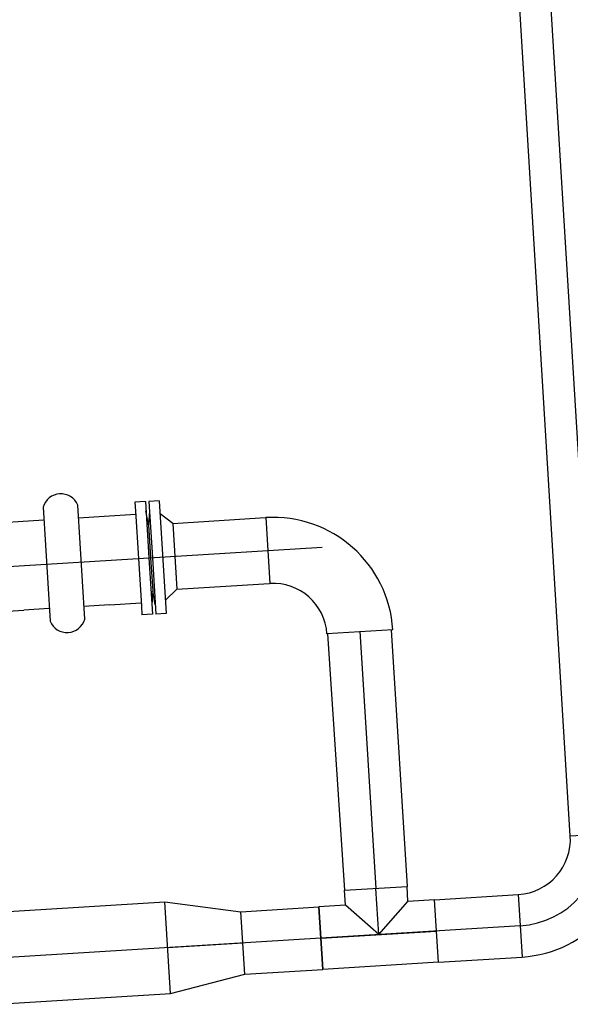
# Model space of a CAD drawing. Units: millimetres. Extents: x 1689 to 4048, y -3738 to -1577.
# Drawn here: x 1933 to 1935, y -1702 to -1699 of the extents above; entities that cross this region are included whole.
import ezdxf

# ---------------------------------------------------------------- set-up
doc = ezdxf.new("R2010")
doc.units = ezdxf.units.MM
for name, pattern in [('K5LT32924', [0]), ('K5LT_AXLED', [19.5, 15, -1.5, 1.5, -1.5]), ('K5LT_THIN', [0])]:
    doc.linetypes.add(name, pattern=pattern)
doc.layers.add('СИСТЕМНЫЙ_СЛОЙ', color=7, linetype='Continuous')

# ---------------------------------------------------------------- blocks, each defined once
blk = doc.blocks.new('U3790')
at = {"layer": 'СИСТЕМНЫЙ_СЛОЙ', "color": 7, "linetype": 'K5LT_THIN'}
for p, q in [((1859.2666, -385.753), (1859.291, -386.1465)), ((1859.4108, -386.1391), (1859.3864, -385.7456))]:
    blk.add_line(p, q, dxfattribs=at)
at = {"layer": 'СИСТЕМНЫЙ_СЛОЙ', "color": 7, "linetype": 'K5LT32924'}
for p, q in [((1859.6201, -385.7332), (1859.5841, -385.7355)), ((1859.5841, -385.7355), (1859.586, -385.7661)), ((1859.6201, -385.7332), (1859.6321, -385.9279)), ((1859.668, -385.7303), (1859.632, -385.7325)), ((1859.632, -385.7325), (1859.6441, -385.9271)), ((1859.668, -385.7303), (1859.6921, -386.1195)), ((1858.9853, -385.7726), (1859.0212, -385.7703)), ((1858.9853, -385.7726), (1859.0094, -386.1618)), ((1859.0212, -385.7703), (1859.0333, -385.965)), ((1859.0332, -385.7696), (1859.0691, -385.7674)), ((1859.0332, -385.7696), (1859.0452, -385.9642)), ((1859.0691, -385.7674), (1859.071, -385.798)), ((1859.3891, -385.7893), (1859.4773, -385.7838)), ((1859.4773, -385.7838), (1859.5867, -385.7771)), ((1859.586, -385.7663), (1859.5962, -385.9301)), ((1859.6311, -385.8137), (1859.6221, -385.7657)), ((1859.6341, -385.7649), (1859.6311, -385.8137)), ((1859.7149, -385.8085), (1859.6708, -385.776)), ((1858.9484, -385.856), (1858.9881, -385.8182)), ((1859.0232, -385.8028), (1859.0322, -385.8508)), ((1859.0322, -385.8508), (1859.0352, -385.802)), ((1859.071, -385.7982), (1859.0812, -385.962)), ((1859.0717, -385.809), (1859.1812, -385.8022)), ((1859.1812, -385.8022), (1859.2693, -385.7967)), ((1859.6311, -385.8137), (1859.6381, -385.9275)), ((1859.7149, -385.8085), (1859.729, -386.0361)), ((1858.9484, -385.856), (1858.9625, -386.0836)), ((1859.0322, -385.8508), (1859.0393, -385.9646)), ((1859.5962, -385.9301), (1859.6063, -386.0939)), ((1859.6321, -385.9279), (1859.6442, -386.1225)), ((1859.6381, -385.9275), (1859.6452, -386.0413)), ((1859.6441, -385.9271), (1859.6562, -386.1218)), ((1859.0333, -385.965), (1859.0453, -386.1596)), ((1859.0463, -386.0784), (1859.0393, -385.9646)), ((1859.0452, -385.9642), (1859.0573, -386.1589)), ((1859.0812, -385.962), (1859.0913, -386.1258)), ((1859.6452, -386.0413), (1859.6422, -386.0901)), ((1859.6541, -386.0893), (1859.6452, -386.0413)), ((1859.729, -386.0361), (1859.6893, -386.0739)), ((1858.9625, -386.0836), (1859.0066, -386.1162)), ((1859.0433, -386.1272), (1859.0463, -386.0784)), ((1859.0463, -386.0784), (1859.0553, -386.1264)), ((1859.4962, -386.0899), (1859.408, -386.0954)), ((1859.4962, -386.0899), (1859.6057, -386.0831)), ((1859.6064, -386.0941), (1859.6082, -386.1247)), ((1859.0907, -386.115), (1859.2001, -386.1083)), ((1859.0913, -386.126), (1859.0932, -386.1566)), ((1859.2883, -386.1028), (1859.2001, -386.1083)), ((1859.6442, -386.1225), (1859.6082, -386.1247)), ((1859.6921, -386.1195), (1859.6562, -386.1218)), ((1859.0094, -386.1618), (1859.0453, -386.1596)), ((1859.0573, -386.1589), (1859.0932, -386.1566))]:
    blk.add_line(p, q, dxfattribs=at)
at = {"layer": 'СИСТЕМНЫЙ_СЛОЙ', "color": 7, "linetype": 'K5LT_THIN'}
for centre, start, end in [((1859.3278, -385.7698), 22.494, 164.5957), ((1859.3496, -386.1223), 202.494, 344.5957)]:
    blk.add_arc(centre, 0.0634, start, end, dxfattribs=at)
blk = doc.blocks.new('U4222')
at = {"layer": 'СИСТЕМНЫЙ_СЛОЙ', "color": 7, "linetype": 'K5LT32924'}
for p, q in [((1860.0357, -385.7887), (1860.0498, -386.0162)), ((1860.4745, -386.1763), (1860.247, -386.1904))]:
    blk.add_line(p, q, dxfattribs=at)
for radius in [0.414, 0.186]:
    blk.add_arc((1860.0613, -386.2019), radius, 3.5448, 93.5448, dxfattribs=at)
blk = doc.blocks.new('U4223')
at = {"layer": 'СИСТЕМНЫЙ_СЛОЙ', "color": 7, "linetype": 'K5LT_THIN'}
for p, q in [((1861.0871, -386.8878), (1861.3027, -386.8744)), ((1860.9073, -387.0913), (1860.9207, -387.3068)), ((1860.9073, -387.0913), (1860.9207, -387.3068))]:
    blk.add_line(p, q, dxfattribs=at)
for radius in [0.3, 0.408, 0.192]:
    blk.add_arc((1860.8955, -386.8996), radius, 273.5448, 3.5448, dxfattribs=at)

msp = doc.modelspace()

# ---------------------------------------------------------------- linework, layer by layer
at = {"layer": 'СИСТЕМНЫЙ_СЛОЙ', "color": 7, "linetype": 'K5LT_THIN'}
for p, q in [((1935.1187, -1701.8468, -1941.5735), (1934.0703, -1684.6493, -1941.5735)), ((1935.2265, -1701.8402, -1941.5735), (1934.1781, -1684.6427, -1941.5735)), ((1933.7465, -1700.7677, -1941.5735), (1934.0841, -1700.7467, -1941.5735)), ((1933.7606, -1700.9952, -1941.5735), (1934.0982, -1700.9743, -1941.5735)), ((1934.5001, -1701.1358, -1941.5735), (1934.555, -1702.0221, -1941.5735)), ((1934.2803, -1701.1494, -1941.5735), (1934.3394, -1702.0354, -1941.5735)), ((1934.3394, -1702.0354, -1941.5735), (1934.555, -1702.0221, -1941.5735)), ((1934.5582, -1702.074, -1941.5735), (1934.555, -1702.0221, -1941.5735)), ((1934.3427, -1702.0873, -1941.5735), (1934.3394, -1702.0354, -1941.5735)), ((1934.4571, -1702.1884, -1941.5735), (1934.4472, -1702.0287, -1941.5735)), ((1934.6501, -1702.0683, -1941.5735), (1934.9389, -1702.0504, -1941.5735)), ((1933.1198, -1702.112, -1941.5735), (1933.7187, -1702.0749, -1941.5735)), ((1933.7187, -1702.0749, -1941.5735), (1933.9814, -1702.1097, -1941.5735)), ((1933.7384, -1702.3923, -1941.5735), (1933.7187, -1702.0749, -1941.5735)), ((1934.3427, -1702.0873, -1941.5735), (1934.2508, -1702.093, -1941.5735)), ((1934.4571, -1702.1884, -1941.5735), (1934.3427, -1702.0873, -1941.5735)), ((1934.4571, -1702.1884, -1941.5735), (1934.5582, -1702.074, -1941.5735)), ((1934.6501, -1702.0683, -1941.5735), (1934.5582, -1702.074, -1941.5735)), ((1934.6634, -1702.2839, -1941.5735), (1934.6501, -1702.0683, -1941.5735)), ((1933.9814, -1702.1097, -1941.5735), (1934.2508, -1702.093, -1941.5735)), ((1933.9947, -1702.3253, -1941.5735), (1933.9814, -1702.1097, -1941.5735)), ((1934.2508, -1702.093, -1941.5735), (1934.2642, -1702.3086, -1941.5735)), ((1934.2642, -1702.3086, -1941.5735), (1934.2508, -1702.093, -1941.5735)), ((1934.2575, -1702.2008, -1941.5735), (1934.6567, -1702.1761, -1941.5735)), ((1933.7285, -1702.2336, -1941.5735), (1933.988, -1702.2175, -1941.5735)), ((1934.6634, -1702.2839, -1941.5735), (1934.2642, -1702.3086, -1941.5735)), ((1934.6634, -1702.2839, -1941.5735), (1934.9523, -1702.266, -1941.5735)), ((1933.7384, -1702.3923, -1941.5735), (1933.9947, -1702.3253, -1941.5735)), ((1933.9947, -1702.3253, -1941.5735), (1934.2642, -1702.3086, -1941.5735)), ((1933.1395, -1702.4294, -1941.5735), (1933.7384, -1702.3923, -1941.5735))]:
    msp.add_line(p, q, dxfattribs=at)
at = {"layer": 'СИСТЕМНЫЙ_СЛОЙ', "color": 30, "linetype": 'K5LT_AXLED'}
for p, q in [((1931.3735, -1701.0289, -1941.5735), (1934.2625, -1700.8499, -1941.5735)), ((1934.3922, -1701.1404, -1941.5735), (1934.4472, -1702.0287, -1941.5735)), ((1934.9456, -1702.1582, -1941.5735), (1931.0445, -1702.3998, -1941.5735))]:
    msp.add_line(p, q, dxfattribs=at)

# ---------------------------------------------------------------- block references
at = {"layer": 'СИСТЕМНЫЙ_СЛОЙ'}
for name in ['U3790', 'U4222', 'U4223']:
    msp.add_blockref(name, (74.0316, -1314.9591, -1941.5735), dxfattribs=at)

doc.saveas('drawing.dxf')
